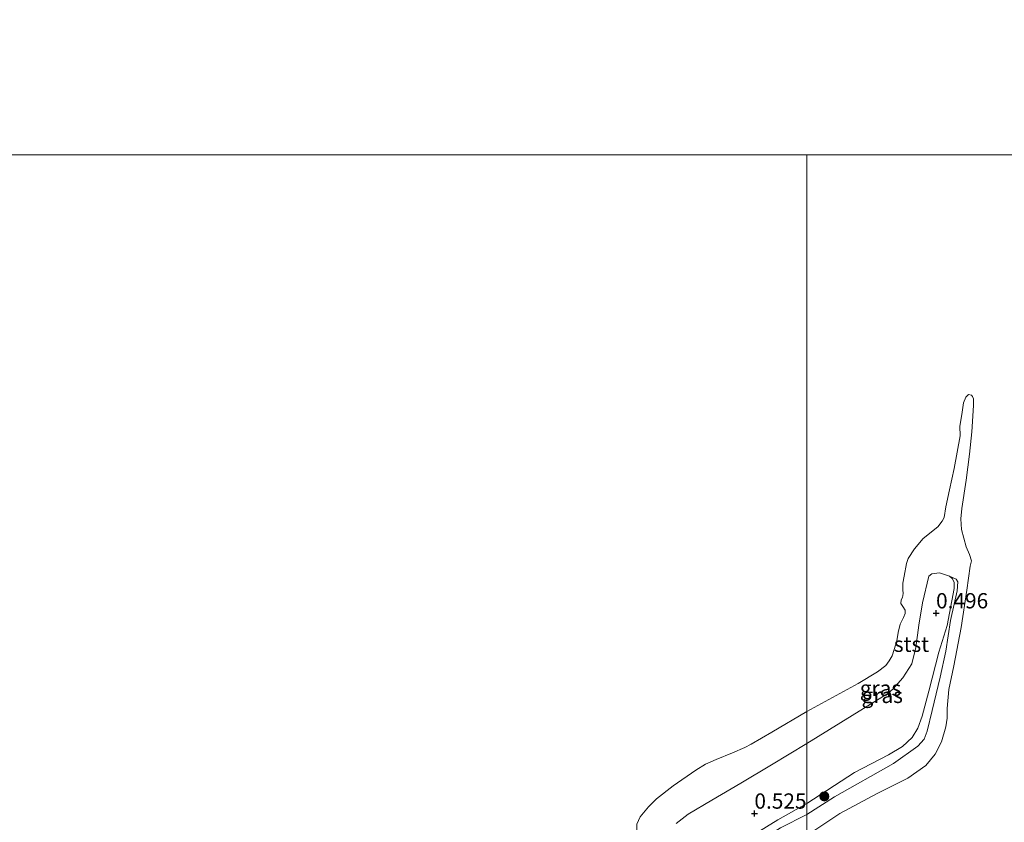
# Model space of a CAD drawing. Units: metres. Extents: x 49996 to 60001, y 418750 to 425003.
# Drawn here: x 50907 to 51068, y 420048 to 420179 of the extents above; entities that cross this region are included whole.
import ezdxf
from ezdxf.enums import TextEntityAlignment as Align

# ---------------------------------------------------------------- set-up
doc = ezdxf.new("R2010")
doc.units = ezdxf.units.M
doc.layers.get('0').update_dxf_attribs({"lineweight": 25})
for name, color, linetype, lineweight in [('B-ME-GR-BOOM-S-B1', 93, 'Continuous', 18), ('B-ME-GW-HOOGTEPUNT-S-B1', 10, 'Continuous', 25), ('B-ME-GW-KRUINLIJN-L-B1', 93, 'Continuous', 18), ('B-ME-IE-GRASLAND-GV-B6', 93, 'Continuous', 18), ('B-ME-IE-HULPGEOMETRIE-L-B1', 53, 'Continuous', 18), ('B-ME-OB-BEKLEDING-GV-B6', 253, 'Continuous', 18), ('B-ME-OB-WATERLIJN-L-B1', 133, 'OB-WATERLIJN', 18), ('B-ME-OG-WATER-GV-B6', 153, 'Continuous', 18)]:
    doc.layers.add(name, color=color, linetype=linetype, lineweight=lineweight)
doc.styles.add('NLCS-ISO', font='NLCS-ISO.TTF')
doc.linetypes.add('OB-WATERLIJN', pattern='A,10,[32,NLCS.SHX,S=2,R=0,X=0,Y=0],-12', length=22)

# ---------------------------------------------------------------- blocks, each defined once
blk = doc.blocks.new('boom')
blk.add_hatch(color=256).paths.add_polyline_path([(-0.75, 0, 1), (0.75, 0, 1)])
blk.add_circle((0, 0), 0.75)
blk = doc.blocks.new('hoogtepunt')
for p, q in [((-0.5, 0), (0.5, 0)), ((0, 0.5), (0, -0.5))]:
    blk.add_line(p, q)

msp = doc.modelspace()

# ---------------------------------------------------------------- linework, layer by layer
at = {"layer": 'B-ME-GW-KRUINLIJN-L-B1'}
for points in [[(51036, 420061.141, 0.487), (51047.109, 420067.972, 0.498), (51049.26, 420069.309, 0.473), (51050.142, 420070.049, 0.408), (51051.714, 420071.852, 0.37), (51053.157, 420074.184, 0.346), (51053.812, 420076.804, 0.392), (51054.336, 420080.501, 0.392), (51054.925, 420084.133, 0.397), (51055.978, 420088.505, 0.349), (51056.476, 420088.892, 0.35), (51057.681, 420089.022, 0.35), (51059.353, 420088.511, 0.35), (51059.852, 420088.062, 0.35), (51060.11, 420087.467, 0.342), (51060.079, 420086.503, 0.321), (51058.932, 420080.411, 0.302), (51057.589, 420076.071, 0.365), (51055.976, 420069.673, 0.392), (51054.842, 420065.622, 0.45), (51054.138, 420063.644, 0.463), (51053.208, 420062.132, 0.463), (51051.652, 420060.652, 0.463), (51049.388, 420059.266, 0.474), (51043.785, 420056.365, 0.498), (51036.01, 420051.305, 0.5)], [(51036, 420061.141, 0.487), (51030.248, 420057.644, 0.458), (51025.246, 420054.65, 0.421), (51020.507, 420051.882, 0.408), (51016.633, 420049.58, 0.38), (51014.653, 420048.063, 0.395)], [(51036.01, 420051.305, 0.5), (51031.295, 420048.651, 0.478), (51027.584, 420046.365, 0.466), (51026.371, 420045.119, 0.456), (51025.743, 420043.756, 0.453), (51025.766, 420042.405, 0.453), (51026.309, 420040.806, 0.453), (51028.355, 420037.65, 0.456), (51031.573, 420031.963, 0.5), (51033.742, 420027.651, 0.497)]]:
    msp.add_polyline3d(points, dxfattribs=at)
at = {"layer": 'B-ME-IE-GRASLAND-GV-B6'}
for points in [[(51036, 420061.141, 0.487), (51047.109, 420067.972, 0.498), (51049.26, 420069.309, 0.473), (51050.142, 420070.049, 0.408), (51051.714, 420071.852, 0.37), (51053.157, 420074.184, 0.346), (51053.812, 420076.804, 0.392), (51054.336, 420080.501, 0.392), (51054.925, 420084.133, 0.397), (51055.978, 420088.505, 0.349), (51056.476, 420088.892, 0.35), (51057.681, 420089.022, 0.35), (51059.353, 420088.511, 0.35), (51059.852, 420088.062, 0.35), (51060.11, 420087.467, 0.342), (51060.079, 420086.503, 0.321), (51058.932, 420080.411, 0.302), (51057.589, 420076.071, 0.365), (51055.976, 420069.673, 0.392), (51054.842, 420065.622, 0.45), (51054.138, 420063.644, 0.463), (51053.208, 420062.132, 0.463), (51051.652, 420060.652, 0.463), (51049.388, 420059.266, 0.474), (51043.785, 420056.365, 0.498), (51036.01, 420051.305, 0.5), (51036, 420061.141, 0.487)], [(51059.353, 420088.511, 0.35), (51060.446, 420088.015, 0.181), (51060.688, 420087.581, 0.135), (51060.61, 420086.071, 0.111), (51059.477, 420081.264, 0.135), (51058.746, 420076.234, 0.151), (51057.788, 420071.974, 0.162), (51056.527, 420066.525, 0.215), (51055.713, 420063.149, 0.194), (51055.201, 420061.846, 0.189), (51054.175, 420060.72, 0.189), (51050.194, 420057.886, 0.217), (51040.529, 420052.407, 0.205), (51036, 420049.492, 0.186), (51036.01, 420051.305, 0.5), (51043.785, 420056.365, 0.498), (51049.388, 420059.266, 0.474), (51051.652, 420060.652, 0.463), (51053.208, 420062.132, 0.463), (51054.138, 420063.644, 0.463), (51054.842, 420065.622, 0.45), (51055.976, 420069.673, 0.392), (51057.589, 420076.071, 0.365), (51058.932, 420080.411, 0.302), (51060.079, 420086.503, 0.321), (51060.11, 420087.467, 0.342), (51059.852, 420088.062, 0.35), (51059.353, 420088.511, 0.35)], [(51014.653, 420048.063, 0.395), (51016.633, 420049.58, 0.38), (51020.507, 420051.882, 0.408), (51025.246, 420054.65, 0.421), (51030.248, 420057.644, 0.458), (51036, 420061.141, 0.487), (51036.01, 420051.305, 0.5), (51031.295, 420048.651, 0.478), (51027.584, 420046.365, 0.466)], [(51033.742, 420027.651, 0.497), (51031.573, 420031.963, 0.5), (51028.355, 420037.65, 0.456), (51026.309, 420040.806, 0.453), (51025.766, 420042.405, 0.453), (51025.743, 420043.756, 0.453), (51026.371, 420045.119, 0.456), (51027.584, 420046.365, 0.466), (51031.295, 420048.651, 0.478), (51036.01, 420051.305, 0.5), (51036, 420049.492, 0.186), (51031.734, 420047.336, 0.183), (51029.512, 420045.984, 0.113), (51028.56, 420044.803, 0.088), (51028.289, 420043.226, 0.053), (51028.245, 420041.55, 0.066), (51028.594, 420040.132, 0.141), (51029.367, 420038.955, 0.21), (51031.576, 420035.995, 0.121), (51033.442, 420033.226, -0.25), (51034.65, 420031.216, -0.25), (51036, 420028.957, -0.25), (51033.742, 420027.651, 0.497)]]:
    msp.add_polyline3d(points, dxfattribs=at)
at = {"layer": 'B-ME-IE-HULPGEOMETRIE-L-B1'}
for p, q in [((51036, 420157.416, -0.25), (50656.01, 420157.426, -0.25)), ((51399, 420157.426, -0.25), (51036, 420157.416, -0.25))]:
    msp.add_line(p, q, dxfattribs=at)
msp.add_polyline3d([(51036, 420157.416, -0.25), (51036.01, 420066.348, -0.25), (51036, 420061.141, 0.487), (51036.01, 420051.305, 0.5), (51036, 420049.492, 0.186), (51036.01, 420046.075, -0.25), (51036, 420028.957, -0.25), (51033.742, 420027.651, 0.497), (51031.338, 420025.144, 0.503), (51031.582, 419987.39, 0.772), (51022.492, 419958.058, 0.861), (51037.475, 419920.638, 0.532), (51040.517, 419908.822, 0.648), (51039.934, 419901.416, 0.955), (51036.01, 419853.471, 0.716), (51036, 419830.19, 0.486), (51036.01, 419825.488, 0.442), (51036, 419795.018, 0.664), (51036.01, 419791.383, 0.554), (51036, 419782.984, 0.506), (51036.01, 419768.812, 0.472), (51036, 419767.678, 0.144), (51036.01, 419764.801, -0.25), (51036.02, 419494.436, -0.25)], dxfattribs=at)
at = {"layer": 'B-ME-OB-BEKLEDING-GV-B6'}
for points in [[(51036.01, 420066.348, -0.25), (51044.381, 420070.957, -0.25), (51047.559, 420072.826, -0.25), (51048.907, 420073.889, -0.25), (51049.485, 420074.629, -0.25), (51049.949, 420075.465, -0.25), (51050.301, 420076.494, -0.25), (51050.733, 420077.893, -0.25), (51050.956, 420079.307, -0.25), (51051.259, 420080.641, -0.25), (51051.803, 420081.751, -0.25), (51052.092, 420082.378, -0.25), (51052.107, 420082.956, -0.25), (51051.72, 420083.518, -0.25), (51051.398, 420084.016, -0.25), (51051.413, 420084.642, -0.25), (51051.654, 420085.012, -0.25), (51051.765, 420085.639, -0.25), (51051.732, 420086.234, -0.25), (51051.682, 420087.358, -0.25), (51051.905, 420088.5, -0.25), (51052.32, 420090.589, -0.25), (51052.559, 420091.361, -0.25), (51053.617, 420092.986, -0.25), (51055.045, 420094.675, -0.25), (51057.42, 420096.575, -0.25), (51058.158, 420097.476, -0.25), (51058.478, 420098.087, -0.25), (51058.749, 420099.839, -0.25), (51059.339, 420102.604, -0.25), (51060.105, 420106.108, -0.25), (51060.598, 420108.792, -0.25), (51061.076, 420111.428, -0.25), (51061.026, 420113.051, -0.25), (51061.376, 420114.932, -0.25), (51061.63, 420116.86, -0.25), (51061.998, 420117.777, -0.25), (51062.464, 420118.179, -0.25), (51062.914, 420118.1, -0.25), (51063.123, 420117.891, -0.25), (51063.268, 420117.506, -0.25), (51063.238, 420116.413, -0.25), (51062.987, 420112.122, -0.25), (51062.624, 420108.442, -0.25), (51062.084, 420104.215, -0.25), (51061.352, 420099.554, -0.25), (51061.21, 420097.866, -0.25), (51061.325, 420096.099, -0.25), (51062.069, 420093.304, -0.25), (51062.633, 420092.02, -0.25), (51062.908, 420090.976, -0.25), (51062.733, 420090.124, -0.25), (51062.145, 420086.218, -0.25), (51061.27, 420080.127, -0.25), (51060.043, 420073.858, -0.25), (51059.23, 420069.936, -0.25), (51058.929, 420066.866, -0.25), (51058.932, 420065.275, -0.25), (51058.741, 420063.877, -0.25), (51058.038, 420061.385, -0.25), (51056.997, 420059.359, -0.25), (51055.489, 420057.557, -0.25), (51052.52, 420055.463, -0.25), (51047.536, 420052.933, -0.25), (51041.422, 420049.661, -0.25), (51036.01, 420046.075, -0.25), (51036, 420049.492, 0.186), (51040.529, 420052.407, 0.205), (51050.194, 420057.886, 0.217), (51054.175, 420060.72, 0.189), (51055.201, 420061.846, 0.189), (51055.713, 420063.149, 0.194), (51056.527, 420066.525, 0.215), (51057.788, 420071.974, 0.162), (51058.746, 420076.234, 0.151), (51059.477, 420081.264, 0.135), (51060.61, 420086.071, 0.111), (51060.688, 420087.581, 0.135), (51060.446, 420088.015, 0.181), (51059.353, 420088.511, 0.35), (51057.681, 420089.022, 0.35), (51056.476, 420088.892, 0.35), (51055.978, 420088.505, 0.349), (51054.925, 420084.133, 0.397), (51054.336, 420080.501, 0.392), (51053.812, 420076.804, 0.392), (51053.157, 420074.184, 0.346), (51051.714, 420071.852, 0.37), (51050.142, 420070.049, 0.408), (51049.26, 420069.309, 0.473), (51047.109, 420067.972, 0.498), (51036, 420061.141, 0.487), (51036.01, 420066.348, -0.25)], [(51008.237, 420047.93, -0.25), (51008.794, 420049.137, -0.25), (51010.145, 420050.774, -0.25), (51011.461, 420052.089, -0.25), (51014.188, 420054.202, -0.25), (51017.853, 420056.793, -0.25), (51019.458, 420057.75, -0.25), (51021.175, 420058.53, -0.25), (51023.862, 420059.61, -0.25), (51025.869, 420060.484, -0.25), (51026.906, 420061.01, -0.25), (51030.31, 420063.005, -0.25), (51036.01, 420066.348, -0.25), (51036, 420061.141, 0.487), (51030.248, 420057.644, 0.458), (51025.246, 420054.65, 0.421), (51020.507, 420051.882, 0.408), (51016.633, 420049.58, 0.38), (51014.653, 420048.063, 0.395)], [(51036.01, 420046.075, -0.25), (51035.105, 420045.571, -0.25), (51032.738, 420044.61, -0.25), (51031.563, 420044.26, -0.25), (51030.565, 420043.469, -0.25), (51030.251, 420042.722, -0.25), (51030.277, 420041.778, -0.25), (51030.66, 420040.636, -0.25), (51032.761, 420035.998, -0.25), (51032.901, 420035.021, -0.25), (51033.139, 420034.075, -0.25), (51033.442, 420033.226, -0.25), (51031.576, 420035.995, 0.121), (51029.367, 420038.955, 0.21), (51028.594, 420040.132, 0.141), (51028.245, 420041.55, 0.066), (51028.289, 420043.226, 0.053), (51028.56, 420044.803, 0.088), (51029.512, 420045.984, 0.113), (51031.734, 420047.336, 0.183), (51036, 420049.492, 0.186), (51036.01, 420046.075, -0.25)]]:
    msp.add_polyline3d(points, dxfattribs=at)
at = {"layer": 'B-ME-OB-WATERLIJN-L-B1'}
for points in [[(51036.01, 420066.348, -0.25), (51044.381, 420070.957, -0.25), (51047.559, 420072.826, -0.25), (51048.907, 420073.889, -0.25), (51049.485, 420074.629, -0.25), (51049.949, 420075.465, -0.25), (51050.301, 420076.494, -0.25), (51050.733, 420077.893, -0.25), (51050.956, 420079.307, -0.25), (51051.259, 420080.641, -0.25), (51051.803, 420081.751, -0.25), (51052.092, 420082.378, -0.25), (51052.107, 420082.956, -0.25), (51051.72, 420083.518, -0.25), (51051.398, 420084.016, -0.25), (51051.413, 420084.642, -0.25), (51051.654, 420085.012, -0.25), (51051.765, 420085.639, -0.25), (51051.732, 420086.234, -0.25), (51051.682, 420087.358, -0.25), (51051.905, 420088.5, -0.25), (51052.32, 420090.589, -0.25), (51052.559, 420091.361, -0.25), (51053.617, 420092.986, -0.25), (51055.045, 420094.675, -0.25), (51057.42, 420096.575, -0.25), (51058.158, 420097.476, -0.25), (51058.478, 420098.087, -0.25), (51058.749, 420099.839, -0.25), (51059.339, 420102.604, -0.25), (51060.105, 420106.108, -0.25), (51060.598, 420108.792, -0.25), (51061.076, 420111.428, -0.25), (51061.026, 420113.051, -0.25), (51061.376, 420114.932, -0.25), (51061.63, 420116.86, -0.25), (51061.998, 420117.777, -0.25), (51062.464, 420118.179, -0.25), (51062.914, 420118.1, -0.25), (51063.123, 420117.891, -0.25), (51063.268, 420117.506, -0.25), (51063.238, 420116.413, -0.25), (51062.987, 420112.122, -0.25), (51062.624, 420108.442, -0.25), (51062.084, 420104.215, -0.25), (51061.352, 420099.554, -0.25), (51061.21, 420097.866, -0.25), (51061.325, 420096.099, -0.25), (51062.069, 420093.304, -0.25), (51062.633, 420092.02, -0.25), (51062.908, 420090.976, -0.25), (51062.733, 420090.124, -0.25), (51062.145, 420086.218, -0.25), (51061.27, 420080.127, -0.25), (51060.043, 420073.858, -0.25), (51059.23, 420069.936, -0.25), (51058.929, 420066.866, -0.25), (51058.932, 420065.275, -0.25), (51058.741, 420063.877, -0.25), (51058.038, 420061.385, -0.25), (51056.997, 420059.359, -0.25), (51055.489, 420057.557, -0.25), (51052.52, 420055.463, -0.25), (51047.536, 420052.933, -0.25), (51041.422, 420049.661, -0.25), (51036.01, 420046.075, -0.25)], [(51036.01, 420066.348, -0.25), (51030.31, 420063.005, -0.25), (51026.906, 420061.01, -0.25), (51025.869, 420060.484, -0.25), (51023.862, 420059.61, -0.25), (51021.175, 420058.53, -0.25), (51019.458, 420057.75, -0.25), (51017.853, 420056.793, -0.25), (51014.188, 420054.202, -0.25), (51011.461, 420052.089, -0.25), (51010.145, 420050.774, -0.25), (51008.794, 420049.137, -0.25), (51008.237, 420047.93, -0.25)]]:
    msp.add_polyline3d(points, dxfattribs=at)
at = {"layer": 'B-ME-OG-WATER-GV-B6'}
for points in [[(51863.454, 421012.369, -0.25), (51777, 420157.416, -0.25), (51399, 420157.426, -0.25), (51036, 420157.416, -0.25), (50656.01, 420157.426, -0.25), (50298.02, 420157.416, -0.25), (50004, 420157.42, -0.25), (50004.01, 420820.575, -0.25), (50000, 420820.5751, -0.25), (50000, 421791.477, -0.237)], [(51863.454, 421012.369, -0.25), (51777, 420157.416, -0.25), (51399, 420157.426, -0.25), (51036, 420157.416, -0.25), (50656.01, 420157.426, -0.25), (50298.02, 420157.416, -0.25), (50004, 420157.42, -0.25), (50004.01, 420820.575, -0.25), (50000, 420820.5751, -0.25), (50000, 421791.477, -0.237)], [(50656, 419680.592, -0.25), (50656.01, 420157.426, -0.25), (51036, 420157.416, -0.25), (51036.01, 420066.348, -0.25), (51030.31, 420063.005, -0.25), (51026.906, 420061.01, -0.25), (51025.869, 420060.484, -0.25), (51023.862, 420059.61, -0.25), (51021.175, 420058.53, -0.25), (51019.458, 420057.75, -0.25), (51017.853, 420056.793, -0.25), (51014.188, 420054.202, -0.25), (51011.461, 420052.089, -0.25), (51010.145, 420050.774, -0.25), (51008.794, 420049.137, -0.25), (51008.237, 420047.93, -0.25), (51008.229, 420046.816, -0.25), (51008.555, 420044.86, -0.25), (51009.118, 420042.193, -0.25), (51009.419, 420041.287, -0.25), (51010.487, 420039.262, -0.25)], [(51036.01, 420046.075, -0.25), (51041.422, 420049.661, -0.25), (51047.536, 420052.933, -0.25), (51052.52, 420055.463, -0.25), (51055.489, 420057.557, -0.25), (51056.997, 420059.359, -0.25), (51058.038, 420061.385, -0.25), (51058.741, 420063.877, -0.25), (51058.932, 420065.275, -0.25), (51058.929, 420066.866, -0.25), (51059.23, 420069.936, -0.25), (51060.043, 420073.858, -0.25), (51061.27, 420080.127, -0.25), (51062.145, 420086.218, -0.25), (51062.733, 420090.124, -0.25), (51062.908, 420090.976, -0.25), (51062.633, 420092.02, -0.25), (51062.069, 420093.304, -0.25), (51061.325, 420096.099, -0.25), (51061.21, 420097.866, -0.25), (51061.352, 420099.554, -0.25), (51062.084, 420104.215, -0.25), (51062.624, 420108.442, -0.25), (51062.987, 420112.122, -0.25), (51063.238, 420116.413, -0.25), (51063.268, 420117.506, -0.25), (51063.123, 420117.891, -0.25), (51062.914, 420118.1, -0.25), (51062.464, 420118.179, -0.25), (51061.998, 420117.777, -0.25), (51061.63, 420116.86, -0.25), (51061.376, 420114.932, -0.25), (51061.026, 420113.051, -0.25), (51061.076, 420111.428, -0.25), (51060.598, 420108.792, -0.25), (51060.105, 420106.108, -0.25), (51059.339, 420102.604, -0.25), (51058.749, 420099.839, -0.25), (51058.478, 420098.087, -0.25), (51058.158, 420097.476, -0.25), (51057.42, 420096.575, -0.25), (51055.045, 420094.675, -0.25), (51053.617, 420092.986, -0.25), (51052.559, 420091.361, -0.25), (51052.32, 420090.589, -0.25), (51051.905, 420088.5, -0.25), (51051.682, 420087.358, -0.25), (51051.732, 420086.234, -0.25), (51051.765, 420085.639, -0.25), (51051.654, 420085.012, -0.25), (51051.413, 420084.642, -0.25), (51051.398, 420084.016, -0.25), (51051.72, 420083.518, -0.25), (51052.107, 420082.956, -0.25), (51052.092, 420082.378, -0.25), (51051.803, 420081.751, -0.25), (51051.259, 420080.641, -0.25), (51050.956, 420079.307, -0.25), (51050.733, 420077.893, -0.25), (51050.301, 420076.494, -0.25), (51049.949, 420075.465, -0.25), (51049.485, 420074.629, -0.25), (51048.907, 420073.889, -0.25), (51047.559, 420072.826, -0.25), (51044.381, 420070.957, -0.25), (51036.01, 420066.348, -0.25), (51036, 420157.416, -0.25), (51399, 420157.426, -0.25)]]:
    msp.add_polyline3d(points, dxfattribs=at)

# ---------------------------------------------------------------- block references
at = {"layer": 'B-ME-GR-BOOM-S-B1', "rotation": 90}
msp.add_blockref('boom', (51038.872, 420052.476, 0.317), dxfattribs=at)
at = {"layer": 'B-ME-GW-HOOGTEPUNT-S-B1', "rotation": 90}
for p in [(51057.142, 420082.443, 0.496), (51057.142, 420082.443, 0.496), (51027.447, 420049.687, 0.525), (51027.447, 420049.687, 0.525)]:
    msp.add_blockref('hoogtepunt', p, dxfattribs=at)

# ---------------------------------------------------------------- texts
at = {"layer": 'B-ME-GW-HOOGTEPUNT-S-B1', "ltscale": 0.2, "style": 'NLCS-ISO'}
for s, p in [('0.496', (51057.142, 420082.443, 0.496)), ('0.496', (51057.142, 420082.443, 0.496)), ('0.525', (51027.447, 420049.687, 0.525)), ('0.525', (51027.447, 420049.687, 0.525))]:
    msp.add_text(s, height=2.5, dxfattribs=at).set_placement(p, align=Align.BOTTOM_LEFT)
at = {"layer": 'B-ME-IE-GRASLAND-GV-B6', "ltscale": 0.2, "style": 'NLCS-ISO'}
for p in [(51048.055, 420070.1635), (51048.344, 420069.0015)]:
    msp.add_text('gras', height=2.5, dxfattribs=at).set_placement(p, align=Align.MIDDLE_CENTER)
at = {"layer": 'B-ME-OB-BEKLEDING-GV-B6', "ltscale": 0.2, "style": 'NLCS-ISO'}
msp.add_text('stst', height=2.5, dxfattribs=at).set_placement((51053.1199, 420077.3596), align=Align.MIDDLE_CENTER)

doc.saveas('drawing.dxf')
